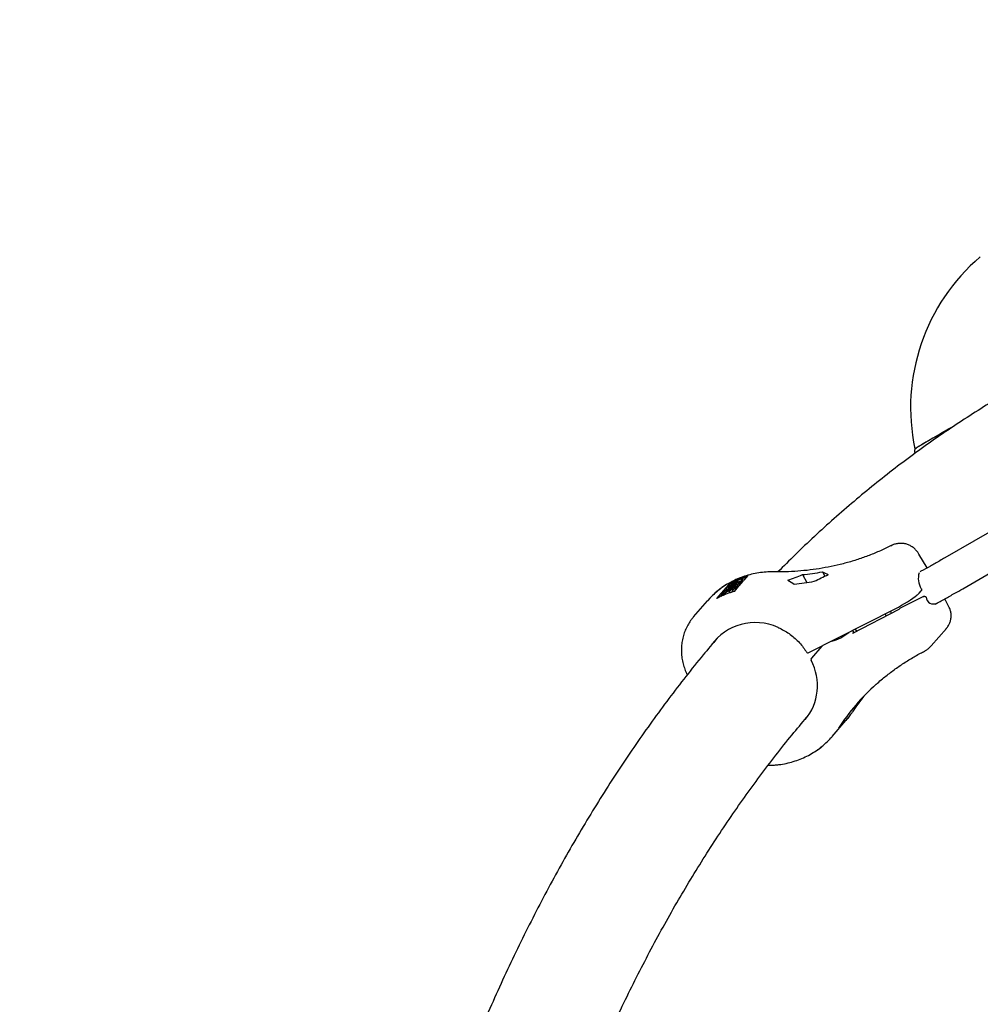
# Model space of a CAD drawing. Units: millimetres. Extents: x 0.025 to 0.427, y 0.004 to 0.287.
# Drawn here: x 0.162 to 0.172, y 0.17 to 0.179 of the extents above; entities that cross this region are included whole.
import ezdxf

# ---------------------------------------------------------------- set-up
doc = ezdxf.new("R2010")
doc.units = ezdxf.units.MM
doc.linetypes.add('HIDDEN', pattern=[0.001905, 0.00127, -0.000635])
doc.layers.add('FORMAT', color=7, linetype='Continuous')
doc.styles.add('SLDTEXTSTYLE1', font='TXT', dxfattribs={"width": 0.75})
doc.dimstyles.new('SLDDIMSTYLE0', dxfattribs={"dimtxt": 0.0035, "dimasz": 0.003302, "dimexe": 0, "dimexo": 0.0625, "dimgap": 0.000875, "dimtad": 1, "dimlfac": 50, "dimrnd": 1e-09, "dimzin": 12, "dimdsep": 46, "dimtxsty": 'SLDTEXTSTYLE1', "dimsah": 1, "dimcen": 0.09, "dimadec": 0, "dimazin": 3, "dimtfac": 1, "dimtofl": 0, "dimtmove": 0, "dimatfit": 3, "dimfxl": 0, "dimfrac": 2, "dimtolj": 1, "dimtzin": 12, "dimarcsym": 0})

# ---------------------------------------------------------------- blocks, each defined once
blk = doc.blocks.new('_D')
at = {"layer": 'FORMAT', "color": 7}
for p, q in [((0.1972484664288925, 0.2703447911664068), (0.0872396235977826, 0.2703447911664068)), ((0.0882396235977826, 0.2703447911664068), (0.08823962359778262, 0.0111831958608444)), ((0.1469662664288925, 0.0111831958608444), (0.08723962359778262, 0.0111831958608444))]:
    blk.add_line(p, q, dxfattribs=at)
for points in [[(0.0882396235977826, 0.2703447911664068), (0.08773162359778261, 0.2670427911664067), (0.0887476235977826, 0.2670427911664067)], [(0.08823962359778262, 0.0111831958608444), (0.08874762359778261, 0.0144851958608444), (0.08773162359778262, 0.0144851958608444)]]:
    blk.add_solid(points, dxfattribs=at)
at = {"layer": 'FORMAT', "color": 7, "char_height": 0.0035, "attachment_point": 1, "rotation": 90.00000000000041, "style": 'SLDTEXTSTYLE1'}
for s, insert in [('m', (0.08372788668320369, 0.1396983038705761)), ('12,96', (0.08372788668320377, 0.1280608033833082))]:
    blk.add_mtext(s, dxfattribs=dict(at, insert=insert))
blk = doc.blocks.new('_D_1')
at = {"layer": 'FORMAT', "color": 7}
for p, q in [((0.1972484664288931, 0.2403447911664062), (0.09923962359778254, 0.2403447911664062)), ((0.1002396235977825, 0.03915874425050352), (0.1002396235977825, 0.2403447911664062)), ((0.1441209028663175, 0.03915874425050352), (0.09923962359778254, 0.03915874425050352))]:
    blk.add_line(p, q, dxfattribs=at)
for points in [[(0.1002396235977825, 0.2403447911664062), (0.09973162359778255, 0.2370427911664062), (0.1007476235977825, 0.2370427911664062)], [(0.1002396235977825, 0.03915874425050352), (0.1007476235977825, 0.04246074425050352), (0.09973162359778255, 0.04246074425050352)]]:
    blk.add_solid(points, dxfattribs=at)
at = {"layer": 'FORMAT', "color": 7, "char_height": 0.0035, "attachment_point": 1, "rotation": 90, "style": 'SLDTEXTSTYLE1'}
for s, insert in [('m', (0.09572788668320367, 0.1396983038705761)), ('10,06', (0.09572788668320367, 0.1280608033833082))]:
    blk.add_mtext(s, dxfattribs=dict(at, insert=insert))
blk = doc.blocks.new('_D_2')
at = {"layer": 'FORMAT', "color": 7}
for p, q in [((0.1116484664288925, 0.1332745209771836), (0.1116484664288906, 0.269344791166404)), ((0.3512484664288925, 0.1372745209771842), (0.3512484664288907, 0.2693447911664073)), ((0.1116484664288907, 0.268344791166404), (0.3512484664288907, 0.2683447911664073))]:
    blk.add_line(p, q, dxfattribs=at)
for points in [[(0.1116484664288907, 0.268344791166404), (0.1149504664288907, 0.267836791166404), (0.1149504664288906, 0.268852791166404)], [(0.3512484664288907, 0.2683447911664073), (0.3479464664288907, 0.2688527911664073), (0.3479464664288907, 0.2678367911664072)]]:
    blk.add_solid(points, dxfattribs=at)
at = {"layer": 'FORMAT', "color": 7, "char_height": 0.0035, "attachment_point": 1, "style": 'SLDTEXTSTYLE1'}
for s, insert in [('11,98', (0.2501379219063373, 0.2728565280809849)), ('m', (0.2617754223936053, 0.2728565280809851))]:
    blk.add_mtext(s, dxfattribs=dict(at, insert=insert))
blk = doc.blocks.new('_D_3')
at = {"layer": 'FORMAT', "color": 7}
for p, q in [((0.1440228091940384, 0.04127414752734609), (0.1440228091940384, 0.2598014965232986)), ((0.3219941321749961, 0.1406577610166004), (0.3219941321749961, 0.2598014965232986)), ((0.3219941321749961, 0.2588014965232986), (0.1440228091940384, 0.2588014965232986))]:
    blk.add_line(p, q, dxfattribs=at)
for points in [[(0.1440228091940384, 0.2588014965232986), (0.1473248091940384, 0.2582934965232986), (0.1473248091940384, 0.2593094965232986)], [(0.3219941321749961, 0.2588014965232986), (0.3186921321749961, 0.2593094965232986), (0.3186921321749961, 0.2582934965232986)]]:
    blk.add_solid(points, dxfattribs=at)
at = {"layer": 'FORMAT', "color": 7, "char_height": 0.0035, "attachment_point": 1, "style": 'SLDTEXTSTYLE1'}
for s, insert in [('8,90', (0.2514309776195143, 0.2633132334378775)), ('m', (0.2604823666804288, 0.2633132334378774))]:
    blk.add_mtext(s, dxfattribs=dict(at, insert=insert))

msp = doc.modelspace()

# ---------------------------------------------------------------- linework, layer by layer
at = {"color": 7, "linetype": 'Continuous', "lineweight": 25}
for p, q in [((0.1713079389802869, 0.1750916907416847), (0.1713111223363832, 0.1750791042758739)), ((0.1731683309752403, 0.1749210061265568), (0.1716149026356463, 0.1740246892282535)), ((0.1717948190199556, 0.1737128718222976), (0.1733482473595495, 0.1746091887206009)), ((0.1710688387254203, 0.1741443415389513), (0.1710739656221751, 0.174148392001269)), ((0.1710742952296349, 0.1741485580980909), (0.1710691047115042, 0.1741444755711791)), ((0.1710691047115042, 0.1741444755711791), (0.1710688387254203, 0.1741443415389513)), ((0.1714377585843175, 0.1739246685155775), (0.1713534101576091, 0.1740633051534805)), ((0.1701758615514293, 0.1738549470227284), (0.1702207337784068, 0.1737759145521728)), ((0.170378267512898, 0.1738835111036912), (0.1704029605661897, 0.1738400197697715)), ((0.1694030091640043, 0.173699899322634), (0.1694945161441762, 0.1737537364736241)), ((0.1694497749614919, 0.173776448256129), (0.169408932143976, 0.1737293629767122)), ((0.1694945161441762, 0.1737537364736241), (0.1694256209082133, 0.173725967071113)), ((0.1694259779068467, 0.1737263786338167), (0.1695273476590532, 0.1737802862749325)), ((0.1695117989954983, 0.1737623611362528), (0.1694313862617925, 0.1737150586871669)), ((0.1694497749614919, 0.173776448256129), (0.169451400004439, 0.1737781009508218)), ((0.169451400004439, 0.1737781009508218), (0.1694590917548208, 0.173764553639344)), ((0.1695248761300529, 0.1737774369946762), (0.1694519302458728, 0.1737386417463983)), ((0.1694519302458728, 0.1737386417463983), (0.1695123537164516, 0.1737630006413771)), ((0.1694587825816226, 0.1737570610980819), (0.1694540797640701, 0.1737516394966357)), ((0.1695540621414026, 0.1738110838286372), (0.1694563337752566, 0.1737613741270991)), ((0.1694563337752566, 0.1737613741270991), (0.1694616832624704, 0.1737675412359208)), ((0.1694602735344101, 0.173754435115593), (0.1694563337752566, 0.1737613741270991)), ((0.1694688177418522, 0.1737693091748147), (0.1695001409361298, 0.1737852417714614)), ((0.1694721570521459, 0.1737731588690278), (0.1694688177418522, 0.1737693091748147)), ((0.1694949200500995, 0.1737825861588019), (0.1694923264222414, 0.1737871542587412)), ((0.1695001409361298, 0.1737852417714614), (0.1695017941144166, 0.1737871476233664)), ((0.1695101643582989, 0.1737903402023882), (0.1695464992636606, 0.1738088220144987)), ((0.1695117955674389, 0.1737922207273577), (0.1695101643582989, 0.1737903402023882)), ((0.1695123537164516, 0.1737630006413771), (0.1695117989954983, 0.1737623611362528)), ((0.1695215933481579, 0.1737451105574355), (0.1695117989954983, 0.1737623611362528)), ((0.1695221480691113, 0.1737457500625595), (0.1695123537164516, 0.1737630006413771)), ((0.1695199991294688, 0.1737953426756602), (0.1695180804059751, 0.1737987220813245)), ((0.1695346704827127, 0.1737601864158585), (0.1695187568367581, 0.1737517229658264)), ((0.1695273476590532, 0.1737802862749325), (0.1695248761300529, 0.1737774369946762)), ((0.1695346704827127, 0.1737601864158585), (0.1695248761300529, 0.1737774369946762)), ((0.1695371420117129, 0.1737630356961151), (0.1695273476590532, 0.1737802862749325)), ((0.1695371420117129, 0.1737630356961151), (0.1695346704827127, 0.1737601864158585)), ((0.1695744061804233, 0.1737857899229669), (0.1695354680642138, 0.1737659839831814)), ((0.1695363535669756, 0.1737419213055281), (0.1695787456852951, 0.1737907926826159)), ((0.1695432224423558, 0.1738071552537057), (0.169540030284992, 0.173812777530554)), ((0.1695464992636606, 0.1738088220144987), (0.1695500033425543, 0.173812861660729)), ((0.1695614767284033, 0.1738196316694064), (0.1695540621414026, 0.1738110838286372)), ((0.1695638564940623, 0.1737938332498197), (0.1695540621414026, 0.1738110838286372)), ((0.1695638564940623, 0.1737938332498197), (0.1695585608458091, 0.1737911396092269)), ((0.1695740664245889, 0.1738033647023865), (0.1695618234837641, 0.1738249279259085)), ((0.1695712710810632, 0.1738023810905888), (0.1695638564940623, 0.1737938332498197)), ((0.1696238636517962, 0.1738428065295692), (0.1695678493240417, 0.1738143147454094)), ((0.1695858110383484, 0.1737989379121305), (0.1696269746703666, 0.1738463930396968)), ((0.1696282517147413, 0.1738477237649476), (0.1696269746703666, 0.1738463930396968)), ((0.1693524093195497, 0.1736642011405953), (0.1693115665020339, 0.1736171158611786)), ((0.1693524093195497, 0.1736642011405953), (0.169362625618441, 0.173646207397122)), ((0.1694018667909227, 0.1737212177471977), (0.1693594746726031, 0.1736723463701099)), ((0.1693613622542375, 0.1736561241889208), (0.1693691622339228, 0.1736423862555411)), ((0.1693741334886055, 0.1736593866841747), (0.1693733164884604, 0.1736608256486358)), ((0.1693853166417552, 0.1736498222116674), (0.1693796193688575, 0.1736598566936366)), ((0.1693874149838702, 0.1736728794130992), (0.169391200745672, 0.17367337212785)), ((0.1693934922924494, 0.173669336076702), (0.169391200745672, 0.17367337212785)), ((0.1694028871221344, 0.1736571143441263), (0.1693960302341195, 0.1736691912308028)), ((0.1694018667909227, 0.1737212177471977), (0.1694112259860484, 0.1737047336018138)), ((0.16949676660689, 0.1737450311805601), (0.1694026576576576, 0.1736994940916642)), ((0.1694026576576576, 0.1736994940916642), (0.1694030091640043, 0.173699899322634)), ((0.1694052586946775, 0.1736949129421306), (0.1694026576576576, 0.1736994940916642)), ((0.1694051064640236, 0.1736951810626469), (0.1694046222926969, 0.1736946228900332)), ((0.1694256209082133, 0.173725967071113), (0.1694259779068467, 0.1737263786338167)), ((0.1694310534400141, 0.173716398871839), (0.1694256209082133, 0.173725967071113)), ((0.1694313862617925, 0.1737150586871669), (0.1694992436281769, 0.1737478867925504)), ((0.1694364362104231, 0.1736876244945171), (0.1694338009753016, 0.1736877771443796)), ((0.1694435953279613, 0.1736705265655619), (0.1694338009753016, 0.1736877771443796)), ((0.1694371200427031, 0.1736898641985982), (0.1694343420523386, 0.1736947570121821)), ((0.1694462305630829, 0.1736703739156997), (0.1694364362104231, 0.1736876244945171)), ((0.16944742919129, 0.1736963466677516), (0.1694449178998995, 0.1737007697502738)), ((0.169478271721359, 0.1736910642745415), (0.1694660287805342, 0.1737126274980636)), ((0.1694759263573419, 0.1736908495271031), (0.1694661320046821, 0.1737081001059206)), ((0.1695249487090504, 0.1737287733163646), (0.1694721187946738, 0.1737019012895468)), ((0.169488124581904, 0.1736863209484473), (0.1694869446536758, 0.1736848191746551)), ((0.169488124581904, 0.1736863209484473), (0.1695292882139223, 0.1737337760760136)), ((0.1694992436281769, 0.1737478867925504), (0.16949676660689, 0.1737450311805601)), ((0.1695038736970468, 0.1737325136183309), (0.16949676660689, 0.1737450311805601)), ((0.1695073604942434, 0.1737335907341282), (0.1694992436281769, 0.1737478867925504)), ((0.1695215933481579, 0.1737451105574355), (0.1695060209005044, 0.1737359501312402)), ((0.1695221480691113, 0.1737457500625595), (0.1695215933481579, 0.1737451105574355)), ((0.1713552451711924, 0.1736688039630964), (0.1713741157764657, 0.1736905587727814)), ((0.1690766509381152, 0.1734294336190262), (0.1692169832246251, 0.17359121444913)), ((0.1693100929433735, 0.1736151963605294), (0.1693115665020339, 0.1736171158611786)), ((0.169362625618441, 0.173646207397122), (0.1693527633460753, 0.1736348377640197)), ((0.1693660141179616, 0.1736479309632316), (0.169362625618441, 0.173646207397122)), ((0.1713981203183549, 0.1736345869530871), (0.171163068557259, 0.1735150274705046)), ((0.1716553738813069, 0.173531511593168), (0.1716136095273433, 0.1736104158785098)), ((0.1702419767701669, 0.1730673847683612), (0.1711125104517335, 0.1735101832228525)), ((0.1711511628034781, 0.1735013020280022), (0.1706810592812862, 0.1732621830628374)), ((0.1710251627956601, 0.1734372119072992), (0.1710119280270386, 0.1734590217995245)), ((0.1711125104517336, 0.1735101832228526), (0.1711132373618383, 0.1735107590706402)), ((0.171163068557259, 0.1735150274705046), (0.1711511628034781, 0.1735013020280022)), ((0.1706925384494371, 0.1732754167198847), (0.1706810592812862, 0.1732621830628374)), ((0.1707097186199153, 0.1733053024647757), (0.1707229533885368, 0.1732834925725504)), ((0.1714778215134894, 0.1731366463591177), (0.1716303257122405, 0.1733124594701406)), ((0.1704803114657755, 0.1731886141212304), (0.1704827906901077, 0.1731842475177156)), ((0.1703722294674577, 0.1731336380268795), (0.1702667729602021, 0.1730120634291304)), ((0.1706818400975259, 0.1724676644263727), (0.1706831186936553, 0.1724693200191046)), ((0.1704756230214158, 0.172218908610691), (0.1706159256692732, 0.1723806552721375)), ((0.1703676216328538, 0.1721117160593016), (0.1703750362198546, 0.1721202639000708)), ((0.1702158985084574, 0.1720201402819333), (0.1702157835373113, 0.1720200233544371))]:
    msp.add_line(p, q, dxfattribs=at)
at = {"color": 7, "linetype": 'Continuous', "lineweight": 25, "flags": 128}
for points in [[(0.1717129554909565, 0.1753596039474236), (0.1716530447348576, 0.175324972606793), (0.1715942765596086, 0.1752909963680835), (0.1715405832603722, 0.1752599481539603), (0.1714921645797481, 0.1752319434658195), (0.1714492006384084, 0.1752070864829401), (0.1714118512650368, 0.1751854696749311), (0.1713802554017553, 0.175167173457738), (0.1713545305872506, 0.1751522658944906), (0.1713347725195221, 0.1751408024423033), (0.1713210546998797, 0.1751328257459711), (0.1713134281595133, 0.1751283654793282), (0.1713119212696541, 0.1751274382348596), (0.1713165396360312, 0.1751300474619756), (0.1713272660780184, 0.1751361834541798), (0.1713290103646172, 0.1751371835271533)], [(0.1710634062836009, 0.1734852063032702), (0.1710692829472654, 0.1734756389164764), (0.1710771126611156, 0.1734636362957196)], [(0.1706825900595692, 0.1732915034758931), (0.1706866643799184, 0.1732847528069397), (0.1706961695578179, 0.1732698689309856)], [(0.1706977574072613, 0.1732706765933362), (0.1706863144022915, 0.1732886257381248), (0.1706841164519518, 0.173292279878004)]]:
    msp.add_lwpolyline(points, dxfattribs=at)
at = {"color": 7, "linetype": 'Continuous', "lineweight": 25}
for centre, radius, start, end in [((0.1732684330372551, 0.1755412079862644), 0.001999999999999984, 130.3697311961681, 191.9427800152784), ((0.2423868911443273, 0.05282903079750381), 0.1414515562710788, 119.9765896051561, 120.1565048721857), ((0.1699271483349662, 0.1763487460628767), 0.002506170767662881, 275.6954270472266, 280.3699559579949), ((0.171543252120453, 0.1738178742693293), 0.0001965326699049448, 163.5957042084867, 212.1234359535257), ((0.1697932054287184, 0.1729849630519784), 0.0008337966812504132, 110.7005320863649, 117.9918134918105), ((0.1698030336465212, 0.172987072232585), 0.0008404234308521672, 104.9791812515069, 117.9649974608133), ((0.1697994042444318, 0.1729681965771906), 0.0008516774931751242, 105.0158943347548, 108.4584849803718), ((0.1698447192160052, 0.1762537183852475), 0.002506170767704639, 275.6954270472717, 280.3699559579628), ((0.1697436927948349, 0.1729280591666289), 0.0008336712564713092, 110.8676544434499, 117.9921018634291), ((0.1697535761751424, 0.1729300556259959), 0.0008404234308377092, 104.9791812513515, 117.9649974608822), ((0.1697496736983226, 0.1729121185659641), 0.0008507001972228816, 105.0145087516568, 109.5627696212927), ((0.1714988855859799, 0.1736322449978339), 7.328579555008657e-05, 184.0131163096009, 298.7866849604304), ((0.1703770293920737, 0.1735826080177737), 0.0004095422225269037, 283.3253675632481, 310.5951182140648), ((0.1702329093276119, 0.1730852111949664), 1.999999999998793e-05, 212.1973675551433, 296.9602428887115), ((0.1702818810909105, 0.1729989583008787), 2.000000000002208e-05, 139.0609046249629, 206.9014485394204)]:
    msp.add_arc(centre, radius, start, end, dxfattribs=at)
for centre, major_axis, ratio, start_param, end_param in [((0.1701263378703774, 0.1768217960283651), (0.003122118339580982, 0.002617878174857813), 0.6366602796826365, 4.194823748755581, 4.236034013398651), ((0.1699614796324675, 0.176631740673024), (0.003122118339580954, 0.002617878174857841), 0.6366602796826414, 4.316656111866137, 4.356242870513756), ((0.1694495219841587, 0.1760415348452613), (-0.001557436209638913, 0.002221162561326734), 0.3327068312303312, 2.582793185675489, 2.622379944323064), ((0.1699322997286787, 0.1730042042963663), (0.0007902404107240635, -0.0004844491371281956), 0.9199078319701618, 2.645075686200053, 2.992571418495332), ((0.1692846637462488, 0.17585147948992), (-0.001557436209638913, 0.002221162561326706), 0.3327068312303423, 2.460960822565026, 2.502171087208099), ((0.1711652478665685, 0.1735707189190732), (0.000191364064537819, 0.0001087305756553581), 0.1277338094330286, 4.365429372900817, 5.696883424892629), ((0.1697333775052662, 0.172774878577887), (-0.0003416543224937508, 0.0005022372296800692), 0.9371470965594014, 5.309358158389192, 6.620184663582265), ((0.1697333775052661, 0.1727748785778865), (0.0005260862493417506, -0.000302373419920926), 0.9162298299625011, 6.106123544949922, 7.234617256970385), ((0.172771350028492, 0.1708775185549428), (0.002300596971456847, -0.001313379692362115), 0.9158191021281209, 2.846099068517907, 3.086955644723787), ((0.1728120526343145, 0.1709244421925542), (-0.001480532941526558, 0.00220029016806314), 0.9370669531327365, 0.2938273116884049, 0.37309736146086), ((0.1732125383934674, 0.171386138642971), (0.003122118339580981, 0.002617878174857841), 0.6366602796826432, 1.843605461769738, 1.855876011971781), ((0.172370864269339, 0.1704158221045261), (-0.001557436209638885, 0.002221162561326734), 0.3327068312303332, 0.09870575142909739, 0.1220130857812157), ((0.1699322997286785, 0.1730042042963662), (-0.0005573757389327195, 0.000741311889699975), 0.9376068321614663, 3.340320434780308, 3.465354755724492), ((0.1697617468714825, 0.1728075839497591), (0.0007902404107240635, -0.0004844491371281678), 0.9199078319701762, 6.118295899308611, 6.131587214569024)]:
    msp.add_ellipse(centre, major_axis=major_axis, ratio=ratio, start_param=start_param, end_param=end_param, dxfattribs=at)
for points, knots in [([(0.172325142539144, 0.1757399678929698), (0.1722841038506823, 0.1757161238069257), (0.1721672688465442, 0.1756482409384411), (0.1719771018349617, 0.1755320630761316), (0.1717556523972624, 0.1753897546004971), (0.1715374527138128, 0.1752419289771753), (0.1713224565169879, 0.1750886875103963), (0.171110688459513, 0.1749300080619431), (0.1709021525525642, 0.174765904600688), (0.1706968684412209, 0.1745963674067246), (0.1704948187361391, 0.1744214438892638), (0.1702961239762058, 0.1742409759269875), (0.1701070270953433, 0.1740618539835497), (0.1699859138816925, 0.1739402622963733), (0.1699285709259554, 0.1738826927998206)], [0, 0, 0, 0, 0.04725261727011444, 0.1345257351348877, 0.2218022422732756, 0.3090912861435463, 0.3964022545345897, 0.4837442894602283, 0.5711261898239793, 0.6585563203875489, 0.7460425286296896, 0.8335920708791442, 0.9212115488786284, 0.9999999999999999, 0.9999999999999999, 0.9999999999999999, 0.9999999999999999]), ([(0.1713234148723667, 0.175133860590717), (0.1713233929413377, 0.1751338457088816), (0.1713231777870522, 0.1751336997106862), (0.1713219079450025, 0.1751327554359772), (0.1713185056063178, 0.1751299080728936), (0.1713125655758239, 0.1751232478987712), (0.1713074056952141, 0.1751117069238763), (0.1713056132479673, 0.1751000527261192), (0.1713078826261573, 0.1750936426701225), (0.1713083803162772, 0.1750922369011098)], [0, 0, 0, 0, 0.006639375481948927, 0.065135570822782, 0.1362649141039467, 0.3244047035284686, 0.5881147499061761, 0.9096707545696893, 1, 1, 1, 1]), ([(0.171073969014134, 0.1741483937118244), (0.1710554478428315, 0.1741392381170694), (0.1710007749796092, 0.174112211609319), (0.17090759895442, 0.1740712907189845), (0.1707936783928255, 0.174027605411979), (0.1706771746028924, 0.1739895364104058), (0.1705584266885914, 0.1739570879191036), (0.1704377006408188, 0.1739303576887501), (0.1703152857143925, 0.1739094082684727), (0.1701914711114411, 0.1738942676029059), (0.1700665463198613, 0.1738850572105194), (0.1699655510929234, 0.1738821822586761), (0.1699062828120177, 0.1738827660002947), (0.1698890527666232, 0.1738829357014305)], [0, 0, 0, 0, 0.05167421276615281, 0.15253771592201, 0.2533857472034634, 0.354203622544561, 0.4549953507162332, 0.5557652194215368, 0.6565176778616225, 0.7572572335457738, 0.8579883581273804, 0.9587154039458953, 1, 1, 1, 1]), ([(0.1713530910683933, 0.1740628890823492), (0.1713480667899752, 0.1740709406435981), (0.1713367306758157, 0.1740891071164495), (0.1713140227969493, 0.1741134617978265), (0.1712866613423904, 0.1741356224516542), (0.1712555468227173, 0.1741532925244026), (0.1712213945529498, 0.1741656308688057), (0.1711851290471957, 0.1741717328967423), (0.1711490485583166, 0.1741713785116697), (0.1711142105149499, 0.1741649081918652), (0.1710895462184968, 0.1741560191766778), (0.1710767134861488, 0.1741497411427052), (0.1710742941403403, 0.1741485575494714)], [0, 0, 0, 0, 0.09036837957586336, 0.2038952028618456, 0.3141743907817869, 0.4219773217001343, 0.5382968108158667, 0.6512768870066672, 0.7614395780824081, 0.8696868712289179, 0.9754321594706784, 1, 1, 1, 1]), ([(0.1716149026356462, 0.1740246892282535), (0.1715980981791707, 0.1740150243134347), (0.1715493504044757, 0.1739869875191046), (0.1714686077321514, 0.1739415732807561), (0.1714019985516625, 0.1739045618560059), (0.1713676502741364, 0.1738860692038733), (0.1713650076068974, 0.1738846464272605)], [0, 0, 0, 0, 0.2016168787543644, 0.5848671270331539, 0.9680607552331458, 0.9999999999999999, 0.9999999999999999, 0.9999999999999999, 0.9999999999999999]), ([(0.1698890527666233, 0.1738829357014305), (0.169874866299967, 0.173882965934746), (0.1698355529454437, 0.1738830497169225), (0.1697714795524228, 0.1738783504887663), (0.169697609411337, 0.1738671273979945), (0.1696253099179566, 0.173849950367315), (0.1695553129381332, 0.173826689912421), (0.169498735859397, 0.1738035201434583), (0.1694668602088407, 0.1737861224353265), (0.1694563206263777, 0.1737803699384732)], [0, 0, 0, 0, 0.09338742085779472, 0.2587940234284212, 0.4241009259933555, 0.5891958441394315, 0.7540603429736609, 0.918680834715462, 1, 1, 1, 1]), ([(0.1694507046382899, 0.173777393752316), (0.1694416788791018, 0.1737727369110392), (0.1694110929494976, 0.1737569560978686), (0.1693624715575907, 0.1737245021242867), (0.1693054249764391, 0.1736804434010031), (0.1692569097918181, 0.1736356866305371), (0.1692289597310078, 0.1736045534107852), (0.1692169474802483, 0.1735911731163683)], [0, 0, 0, 0, 0.1004867633556488, 0.3405232741215044, 0.5802118643731758, 0.8195853531330047, 1, 1, 1, 1]), ([(0.169451400004439, 0.1737781009508218), (0.169479584339817, 0.1737920737154787), (0.1695362871537382, 0.1738201849007762), (0.1695974766668178, 0.1738385081512874), (0.1696282517147413, 0.1738477237649476)], [0, 0, 0, 0, 0.4970535574698234, 1, 1, 1, 1]), ([(0.1694616832624704, 0.1737675412359208), (0.169462946692979, 0.1737689403665851), (0.1694654613698468, 0.1737717251351121), (0.169473533727809, 0.1737778223070483), (0.1694844691151781, 0.1737845439013307), (0.1694912299500333, 0.1737881153271613), (0.1694946107737005, 0.1737899012546736)], [0, 0, 0, 0, 0.281317448269113, 0.5599219544243402, 0.7799345341583831, 1, 1, 1, 1]), ([(0.1694923264222414, 0.1737871542587412), (0.1694898403240044, 0.1737858390447051), (0.1694861013192669, 0.1737838610088261), (0.1694814984803192, 0.1737809615675149), (0.169475691306625, 0.1737769505897885), (0.1694737266072399, 0.1737748427643642), (0.1694721570521459, 0.1737731588690278)], [0, 0, 0, 0, 0.2492998885534377, 0.3749383071296757, 0.5006519717080425, 1, 1, 1, 1]), ([(0.1695017941144166, 0.1737871476233664), (0.1695035103115575, 0.1737891309192145), (0.1695056581998469, 0.1737916130920518), (0.1695028045308442, 0.1737915263912267), (0.1695002498917035, 0.1737907623354498), (0.1694966948663658, 0.1737893097857622), (0.1694937823938606, 0.173787872680696), (0.1694923264222414, 0.1737871542587412)], [0, 0, 0, 0, 0.4986431500040511, 0.624071534069831, 0.7494449793367968, 0.8747452556170148, 1, 1, 1, 1]), ([(0.1694946107737005, 0.1737899012546736), (0.1694968707298124, 0.1737910206956549), (0.1695013883955874, 0.1737932584648673), (0.1695083418850072, 0.1737962171139681), (0.1695107587034597, 0.1737965935513572), (0.1695122324944953, 0.1737968231052357)], [0, 0, 0, 0, 0.2808766307066077, 0.5614740635298845, 1, 1, 1, 1]), ([(0.1695180804059751, 0.1737987220813245), (0.1695167060819871, 0.1737974086260428), (0.1695142507673993, 0.1737950620571539), (0.1695125460818705, 0.1737930892753584), (0.1695117955674389, 0.1737922207273577)], [0, 0, 0, 0, 0.559734379820798, 1, 1, 1, 1]), ([(0.1695122324944953, 0.1737968231052357), (0.1695142398845107, 0.1737983738523866), (0.1695182464819328, 0.173801469025467), (0.1695265193352936, 0.1738067920802883), (0.1695349332684601, 0.1738116751286052), (0.169539971132121, 0.1738143008751211), (0.1695424908294189, 0.1738156141473426)], [0, 0, 0, 0, 0.2803796474500191, 0.5596163994589809, 0.7797412865803017, 1, 1, 1, 1]), ([(0.169540030284992, 0.173812777530554), (0.1695375524395615, 0.1738114638165943), (0.1695325927109622, 0.1738088342479306), (0.1695240288603932, 0.1738034578955103), (0.1695203353179359, 0.1738005173113626), (0.1695180804059751, 0.1737987220813245)], [0, 0, 0, 0, 0.279987703164787, 0.5604316563719929, 1, 1, 1, 1]), ([(0.1695500033425543, 0.173812861660729), (0.1695517803251433, 0.1738149187140617), (0.1695544447923173, 0.1738180031286836), (0.1695493506032358, 0.1738169421992978), (0.1695445493855794, 0.1738150026426277), (0.169541536497379, 0.173813519158518), (0.169540030284992, 0.173812777530554)], [0, 0, 0, 0, 0.4993697513049474, 0.7487717203002698, 0.8744051814518249, 1, 1, 1, 1]), ([(0.1695424908294189, 0.1738156141473426), (0.1695467890561648, 0.1738177026738724), (0.1695553903415274, 0.1738218820747584), (0.1695594800291679, 0.1738227519163584), (0.1695615260217026, 0.1738231870814802)], [0, 0, 0, 0, 0.4997191192635285, 0.9999999999999999, 0.9999999999999999, 0.9999999999999999, 0.9999999999999999]), ([(0.169562677523185, 0.1738225564501926), (0.1695628589994739, 0.1738224932792344), (0.169563692154166, 0.1738222032623926), (0.1695624490566253, 0.1738207603158625), (0.1695614767284033, 0.1738196316694064)], [0, 0, 0, 0, 0.2178182401913564, 1, 1, 1, 1]), ([(0.1695724718758448, 0.1738053058713751), (0.1695726533521337, 0.173805242700417), (0.1695734865068258, 0.1738049526835751), (0.1695722434092851, 0.173803509737045), (0.1695712710810632, 0.1738023810905888)], [0, 0, 0, 0, 0.2178182401929002, 0.9999999999999999, 0.9999999999999999, 0.9999999999999999, 0.9999999999999999]), ([(0.1694869446536758, 0.1736848191746551), (0.1694565274641095, 0.1736757217503335), (0.1693953322036903, 0.173657418966334), (0.1693386175162817, 0.1736293257862561), (0.1693100929433735, 0.1736151963605294)], [0, 0, 0, 0, 0.4970513951232678, 1, 1, 1, 1]), ([(0.1693796193688575, 0.1736598566936366), (0.1693762720254446, 0.1736582312794654), (0.1693695800308675, 0.173654981758434), (0.1693639037260763, 0.1736532982375301), (0.1693619831451996, 0.1736537644984504), (0.1693630395061899, 0.1736552840415644), (0.1693635676806249, 0.1736560438044039)], [0, 0, 0, 0, 0.2794968838883647, 0.558768970062422, 0.7793870163219965, 1, 1, 1, 1]), ([(0.1693635676806249, 0.173656043804404), (0.1693647066788447, 0.1736571669204916), (0.1693669845758121, 0.1736594130545816), (0.1693753744884613, 0.1736653831865307), (0.1693828456174408, 0.173670034596099), (0.1693874149838702, 0.1736728794130992)], [0, 0, 0, 0, 0.2797624057260684, 0.5595003789208092, 0.9999999999999999, 0.9999999999999999, 0.9999999999999999, 0.9999999999999999]), ([(0.1693733164884604, 0.1736608256486358), (0.1693729125560218, 0.1736602615895903), (0.1693721055805703, 0.1736591347135107), (0.1693738130974345, 0.1736591408248583), (0.1693771213076836, 0.1736602576906031), (0.169380152757333, 0.1736617419243726), (0.1693816687963596, 0.1736624841950943)], [0, 0, 0, 0, 0.2802742650340788, 0.5599313893774379, 0.7799200827076354, 0.9999999999999999, 0.9999999999999999, 0.9999999999999999, 0.9999999999999999]), ([(0.169391200745672, 0.17367337212785), (0.1693868815559302, 0.1736706760128304), (0.1693808649446463, 0.1736669203371089), (0.1693751928373636, 0.1736627274188405), (0.1693739420706124, 0.1736614597063503), (0.1693733164884604, 0.1736608256486358)], [0, 0, 0, 0, 0.5598349867129976, 0.7798475407539952, 1, 1, 1, 1]), ([(0.1693960302341195, 0.1736691912308028), (0.1693930120531216, 0.1736673447852811), (0.1693876209082945, 0.1736640466215096), (0.1693820648992464, 0.1736611372717081), (0.1693796193688575, 0.1736598566936366)], [0, 0, 0, 0, 0.5598404596375655, 0.9999999999999999, 0.9999999999999999, 0.9999999999999999, 0.9999999999999999]), ([(0.1693816687963596, 0.1736624841950943), (0.1693830643967279, 0.1736632157839575), (0.1693858562559706, 0.1736646793068801), (0.1693909479723749, 0.1736676473954926), (0.1693941473291664, 0.1736697220441019), (0.1693961029213663, 0.1736709901635715)], [0, 0, 0, 0, 0.2798352882028883, 0.5598026150969716, 1, 1, 1, 1]), ([(0.1694138157051849, 0.1736811319848375), (0.1694106726066716, 0.1736789569136327), (0.1694050640866891, 0.1736750757338782), (0.169398788769614, 0.1736709880954822), (0.1693960302341195, 0.1736691912308028)], [0, 0, 0, 0, 0.5604149620670219, 1, 1, 1, 1]), ([(0.1693961029213663, 0.1736709901635715), (0.1693986505936711, 0.173672721733802), (0.1694032007740712, 0.1736758143438323), (0.1694075874584856, 0.1736788512812494), (0.1694095180129425, 0.1736801878198539)], [0, 0, 0, 0, 0.5599057797409768, 1, 1, 1, 1]), ([(0.1694095180129425, 0.1736801878198539), (0.1694157734613139, 0.1736844766942962), (0.1694244877811605, 0.1736904514256749), (0.1694382888347123, 0.1736987844558984), (0.1694444420418418, 0.1737020466510328), (0.1694475154833014, 0.1737036760721727)], [0, 0, 0, 0, 0.5601153992620199, 0.7802837543304056, 1, 1, 1, 1]), ([(0.1694343420523386, 0.1736947570121821), (0.1694302757258768, 0.1736921443790879), (0.1694230079417567, 0.173687474795007), (0.1694166266591005, 0.1736830715940874), (0.1694138157051849, 0.1736811319848375)], [0, 0, 0, 0, 0.5595001715202995, 1, 1, 1, 1]), ([(0.1694338009753016, 0.1736877771443796), (0.1694390791615061, 0.1736909867946576), (0.1694464377904988, 0.17369546155638), (0.1694537149813782, 0.1737006594840679), (0.1694553110085754, 0.1737022212314967), (0.1694561085825133, 0.1737030016749935)], [0, 0, 0, 0, 0.559320642495181, 0.7797817160354948, 1, 1, 1, 1]), ([(0.1694449178998995, 0.1737007697502738), (0.169442903371211, 0.1736997016089513), (0.169439299500111, 0.1736977907681353), (0.1694358592404881, 0.1736956854694835), (0.1694343420523386, 0.1736947570121821)], [0, 0, 0, 0, 0.5589902170850538, 1, 1, 1, 1]), ([(0.1694661320046821, 0.1737081001059206), (0.1694647555194014, 0.1737067464917442), (0.1694620028348821, 0.1737040395446806), (0.1694515108483934, 0.1736966898863995), (0.1694421560488192, 0.1736910642173594), (0.1694364362104231, 0.1736876244945171)], [0, 0, 0, 0, 0.2798746889494843, 0.5596912182351673, 1, 1, 1, 1]), ([(0.1694561085825133, 0.1737030016749935), (0.1694565820897161, 0.1737037172625974), (0.1694575284256444, 0.1737051474124566), (0.169455381115371, 0.1737052152373575), (0.169450891960732, 0.1737036681261211), (0.1694469090984606, 0.1737017358003323), (0.1694449178998995, 0.1737007697502738)], [0, 0, 0, 0, 0.2802553081037527, 0.5601090450050759, 0.7800802094333085, 1, 1, 1, 1]), ([(0.1694759263573419, 0.1736908495271031), (0.1694745498720612, 0.1736894959129267), (0.1694717971875417, 0.1736867889658634), (0.1694613052010532, 0.1736794393075818), (0.169451950401479, 0.1736738136385418), (0.1694462305630829, 0.1736703739156997)], [0, 0, 0, 0, 0.2798746889497487, 0.5596912182362694, 0.9999999999999999, 0.9999999999999999, 0.9999999999999999, 0.9999999999999999]), ([(0.1694475154833014, 0.1737036760721727), (0.1694514163232257, 0.1737055670600262), (0.1694592278922373, 0.1737093538296461), (0.1694631927406244, 0.1737103004913471), (0.169465177674495, 0.1737107744214173)], [0, 0, 0, 0, 0.4993670181418267, 1, 1, 1, 1]), ([(0.1694671299330887, 0.173710398133012), (0.1694671896086825, 0.1737103890752807), (0.1694679976302053, 0.1737102664314763), (0.1694670290507259, 0.1737091417371296), (0.1694661320046821, 0.1737081001059206)], [0, 0, 0, 0, 0.07385396568942333, 1, 1, 1, 1]), ([(0.1694769242857485, 0.1736931475541946), (0.1694769839613423, 0.1736931384964632), (0.1694777919828652, 0.1736930158526588), (0.1694768234033857, 0.1736918911583121), (0.1694759263573419, 0.1736908495271031)], [0, 0, 0, 0, 0.07385396569146283, 1, 1, 1, 1]), ([(0.1713351535607248, 0.1736497179129015), (0.171339075908925, 0.1736530478655901), (0.1713471423086656, 0.1736598959902675), (0.1713524951761953, 0.1736657807252426), (0.1713552451711925, 0.1736688039630963)], [0, 0, 0, 0, 0.4862576026955764, 1, 1, 1, 1]), ([(0.1713768077198509, 0.1737133689974615), (0.1713775888763436, 0.1737111403015354), (0.1713791520362465, 0.1737066804933662), (0.171378761653275, 0.1736996010923048), (0.1713769638819246, 0.1736939889259774), (0.1713746818384453, 0.1736915678539946), (0.1713739020606188, 0.173690740569911)], [0, 0, 0, 0, 0.2871925205280417, 0.574696410679267, 0.8546730982628319, 1, 1, 1, 1]), ([(0.1715172621441617, 0.1735576312491056), (0.1715499699774682, 0.1735754672380352), (0.1716155244234981, 0.1736112148940389), (0.1717082292947804, 0.1736631814625363), (0.1717679947247562, 0.1736974784384278), (0.1717948190199556, 0.1737128718222976)], [0, 0, 0, 0, 0.3543575920635068, 0.7102187242577418, 1, 1, 1, 1]), ([(0.1713981203183549, 0.1736345869530871), (0.1714000985500156, 0.1736353587128139), (0.1714040548101582, 0.1736369021530023), (0.1714108124344175, 0.1736366973123961), (0.1714172441117523, 0.1736346399904769), (0.1714224358994249, 0.1736312190907448), (0.1714247748109183, 0.1736283489594398), (0.1714257794831497, 0.1736271161033737)], [0, 0, 0, 0, 0.2090509616437338, 0.4180804522444668, 0.6277755640076701, 0.8401121394474349, 1, 1, 1, 1]), ([(0.1716260312921189, 0.1733086605620304), (0.1716294612516679, 0.1733121691057672), (0.1716407308436972, 0.1733236968966829), (0.1716552162784841, 0.1733467796600237), (0.1716693349750286, 0.1733778424712538), (0.1716775154262373, 0.1734116116698505), (0.1716794537886612, 0.1734466001831813), (0.1716749673601221, 0.1734804941053728), (0.1716666983110801, 0.1735090959787589), (0.1716581184116375, 0.1735250685366379), (0.1716547782521496, 0.1735312866620485)], [0, 0, 0, 0, 0.05983670221026963, 0.1966015087473604, 0.3325946926077135, 0.4807459042997072, 0.6257415546283904, 0.7681827666403834, 0.9097534258268681, 1, 1, 1, 1]), ([(0.1690766212657555, 0.1734293993255175), (0.1690692583281886, 0.1734204960101521), (0.1690500085001543, 0.1733972189840788), (0.1690230558461318, 0.1733561949046815), (0.1689972360303822, 0.1733061220507384), (0.1689770736926236, 0.1732532115854737), (0.1689627126536455, 0.1731981398956746), (0.1689543520046329, 0.1731415122411262), (0.1689520836527613, 0.1730839773219641), (0.1689559872671077, 0.1730262159006212), (0.1689658926233689, 0.1729688299437454), (0.168982223862122, 0.1729127556317412), (0.1689978849621429, 0.172870918677729), (0.1690097804738322, 0.1728488870968928), (0.1690123818979017, 0.1728440690204475)], [0, 0, 0, 0, 0.05635877703910867, 0.1473456424660846, 0.2384263801328659, 0.3296671820015828, 0.4211007440807707, 0.5127472145088983, 0.6046141644951407, 0.6966976427342404, 0.7889839740701946, 0.8814519126236414, 0.9740747724063004, 1, 1, 1, 1]), ([(0.1699304468944737, 0.1733205207434559), (0.1699318301335743, 0.1733199957151397), (0.1699521055620143, 0.1733122998843544), (0.1699894232791596, 0.1732920875485326), (0.170041527215042, 0.1732597914870077), (0.1700902154844423, 0.1732218128925893), (0.1701352540736461, 0.1731793466670357), (0.1701753443255986, 0.1731334170025508), (0.1702012822913724, 0.1730976118899178), (0.1702138976182379, 0.1730778279380118), (0.170215984974649, 0.1730745544470204)], [0, 0, 0, 0, 0.01178408365164434, 0.1727303289116024, 0.3337286185227961, 0.4947779485713297, 0.655873923297638, 0.8170089693160653, 0.9697219497241958, 1, 1, 1, 1]), ([(0.1693149554404535, 0.1732126995386821), (0.169267677965088, 0.173156915586822), (0.1691605060864045, 0.1730304606339079), (0.1689976217541209, 0.1728271294658268), (0.1688254958323137, 0.1726037569738127), (0.1686569011846025, 0.1723748743368471), (0.1684917178316631, 0.1721406970009222), (0.1683300026639138, 0.1719011855534842), (0.1681717650539118, 0.1716563708437949), (0.1680170269119961, 0.1714062667087442), (0.1678658064108215, 0.171150893352335), (0.1677181222064826, 0.1708902710057547), (0.167573992172374, 0.1706244215440187), (0.1674334336208659, 0.1703533679515657), (0.1672964631420172, 0.1700771343530686), (0.1671630965625814, 0.1697957458833876), (0.1670333488881604, 0.169509228597706), (0.1669072342732736, 0.1692176093606918), (0.1667847659755343, 0.168920915772833), (0.1666659564206359, 0.1686191759756348), (0.1665508169094831, 0.1683124189226942), (0.1664393587104362, 0.1680006729346807), (0.16633158902162, 0.1676839706926146), (0.1662275261292396, 0.167362330219204), (0.1661271429103239, 0.167035825567801), (0.1660305779395094, 0.166704322559483), (0.1659422420175642, 0.1663860979077159), (0.1658879137130384, 0.1661761022596903), (0.1658630671295361, 0.1660800625535125)], [0, 0, 0, 0, 0.0304785430992648, 0.06909088732500285, 0.107744840131822, 0.146440623216339, 0.1851781529304021, 0.223957060414411, 0.2627767144284838, 0.3016362462486342, 0.3405345759932715, 0.3794704397618955, 0.418442417004289, 0.457448957587085, 0.4964884080872852, 0.5355590369077605, 0.5746590578865232, 0.6137866521445424, 0.6529399879869686, 0.6921172387457747, 0.7313165985096436, 0.7705362957440366, 0.8097746048498763, 0.8490298557472317, 0.8883004416021741, 0.9275848248313331, 0.966881541539541, 0.9999999999999999, 0.9999999999999999, 0.9999999999999999, 0.9999999999999999]), ([(0.1709195845393983, 0.172745303893009), (0.1709372554948214, 0.1727612596420377), (0.1709843323943271, 0.1728037670886116), (0.1710656814087715, 0.1728677763186457), (0.1711628429795588, 0.1729376143400969), (0.1712640521522383, 0.1730022887394185), (0.1713464171142155, 0.1730494306678307), (0.1713950877999572, 0.1730747569072048), (0.1714080151423732, 0.1730814837688364)], [0, 0, 0, 0, 0.1211643547516358, 0.3227919495996855, 0.5243345441976146, 0.7257925968839256, 0.9271682134931205, 1, 1, 1, 1]), ([(0.1714083380594858, 0.1730816495539478), (0.1714166615918744, 0.1730863664047711), (0.171435348847887, 0.1730969562595097), (0.1714586221074242, 0.1731154954931078), (0.1714717248805378, 0.1731305573296766), (0.1714769503467402, 0.1731365640823888)], [0, 0, 0, 0, 0.3256200033523813, 0.7310531252055616, 1, 1, 1, 1]), ([(0.170616473905807, 0.1723823521418253), (0.1706271259096892, 0.1723946073744062), (0.1706510956402802, 0.1724221847792344), (0.1706716881926956, 0.172452495584286), (0.170683129538866, 0.1724693364501633)], [0, 0, 0, 0, 0.444393976054387, 1, 1, 1, 1]), ([(0.1671541437266253, 0.1662414415882387), (0.1671820250436198, 0.1663406169307818), (0.167239666439091, 0.1665456504714009), (0.1673313142529614, 0.1668503837251775), (0.1674280536840356, 0.1671571357440736), (0.1675282750691185, 0.1674588380952526), (0.1676318724788814, 0.167755616981774), (0.1677388634444471, 0.1680474207030135), (0.1678492328034812, 0.1683342461967467), (0.1679629746373131, 0.1686160782771626), (0.1680800811043106, 0.1688929058828538), (0.168200545509132, 0.1691647176674157), (0.1683243615524074, 0.1694315031163918), (0.1684515236002881, 0.1696932521686108), (0.1685820266723113, 0.1699499552268615), (0.1687158665001512, 0.1702016030412049), (0.1688530395367179, 0.1704481866432461), (0.1689935430308203, 0.1706896971341927), (0.1691373748111412, 0.1709261259387873), (0.1692845340742697, 0.1711574632745135), (0.1694350183300087, 0.171383703244234), (0.1695888346048682, 0.1716048241345963), (0.1697459572275529, 0.1718208613739152), (0.1699064851836702, 0.1720316340780905), (0.1700640859702996, 0.1722302466521052), (0.1701697365353747, 0.1723558942446237), (0.1702195404681651, 0.1724151248246837)], [0, 0, 0, 0, 0.03908440075294452, 0.08080247432346031, 0.1225310011932078, 0.1642714583651703, 0.2060254251035969, 0.2477945841916168, 0.2895807221227303, 0.3313857280022788, 0.3732115909067077, 0.4150603954282064, 0.4569343151054769, 0.4988356034244884, 0.5407665820560477, 0.5827296259922763, 0.624727145245216, 0.6667615627864804, 0.7088352884451772, 0.7509506885290521, 0.7931100510265473, 0.8353155463497411, 0.8775691837318477, 0.9198727635767162, 0.9622278262812562, 1, 1, 1, 1]), ([(0.1703742750356666, 0.1721216213954588), (0.1703873602798371, 0.1721324262016948), (0.1704189040285202, 0.1721584726466854), (0.1704498170861037, 0.172188620644639), (0.1704663621310247, 0.1722086787595478), (0.1704677512516199, 0.1722103628372069)], [0, 0, 0, 0, 0.3937120643314915, 0.9490961153584773, 1, 1, 1, 1]), ([(0.1699152551294906, 0.1719336286925553), (0.1699292680393277, 0.1719352700883499), (0.1699680256126856, 0.1719398099390058), (0.1700305524372647, 0.1719520574321041), (0.1701018780324423, 0.1719719458291051), (0.170170821495367, 0.171997696401385), (0.1702370131492754, 0.1720288910032199), (0.1702995920594181, 0.1720657815289675), (0.1703454758592757, 0.172096848765292), (0.1703689711185556, 0.1721170590435623), (0.1703742750356666, 0.1721216213954588)], [0, 0, 0, 0, 0.08282294126754063, 0.2290756351985591, 0.375221727511016, 0.5211575944569912, 0.6668736004546241, 0.8123669218413067, 0.9576429320499688, 1, 1, 1, 1]), ([(0.1703311263239741, 0.1720875129695548), (0.170335668753592, 0.1720899285644351), (0.1703447587192204, 0.1720947624696974), (0.1703565315486286, 0.1721023367060341), (0.170364133260699, 0.1721080760252934), (0.1703664579036848, 0.172110501735381), (0.1703676216328538, 0.1721117160593016)], [0, 0, 0, 0, 0.2791526837058049, 0.5586191781439471, 0.7790423130986731, 1, 1, 1, 1]), ([(0.1698315091314166, 0.1719316657552102), (0.1698326881129241, 0.1719315475959697), (0.1698531940878557, 0.1719294924573548), (0.1698812862023875, 0.1719306939625377), (0.1699078671709416, 0.1719329904132345), (0.1699152551294907, 0.1719336286925554)], [0, 0, 0, 0, 0.04218858792664237, 0.7337843052686627, 1, 1, 1, 1])]:
    msp.add_open_spline(points, degree=3, knots=knots, dxfattribs=at)
at = {"layer": 'FORMAT', "color": 7, "linetype": 'HIDDEN'}
msp.add_arc((0.198248466428891, 0.1322745209771838), 0.0866, 110.8337892387881, 212.8659510157528, dxfattribs=at)

# ---------------------------------------------------------------- dimensions: what is measured, and where the dimension line sits
at = {"layer": 'FORMAT', "color": 7}
for base, p1, p2, angle, picture, middle in [((0.3512484664288907, 0.2683447911664073), (0.1116484664288925, 0.1322745209771836), (0.3512484664288925, 0.1362745209771842), 7.964661138890275e-13, '_D_2', (0.2581441723921152, 0.268344791166406)), ((0.08823962359778262, 0.0111831958608444), (0.1982484664288925, 0.2703447911664068), (0.1479662664288925, 0.0111831958608444), 90.0000000000002, '_D', (0.08823962359778262, 0.136067053869086)), ((0.1002396235977826, 0.2403447911664062), (0.1451209028663175, 0.03915874425050352), (0.1982484664288931, 0.2403447911664062), 90.0000000000002, '_D_1', (0.1002396235977826, 0.136067053869086))]:
    dim = msp.add_linear_dim(base=base, p1=p1, p2=p2, angle=angle, text='<>m', dimstyle='SLDDIMSTYLE0', dxfattribs=at)
    dim.commit()
    dim.dimension.update_dxf_attribs({"geometry": picture, "text_midpoint": middle, "dimtype": 160})
dim = msp.add_linear_dim(base=(0.1440228091940384, 0.2588014965232986), p1=(0.3219941321749961, 0.1396577610166004), p2=(0.1440228091940384, 0.04027414752734609), text='<>m', dimstyle='SLDDIMSTYLE0', dxfattribs=at)
dim.commit()
dim.dimension.update_dxf_attribs({"geometry": '_D_3', "text_midpoint": (0.2581441723921155, 0.2588014965232986), "dimtype": 160})

doc.saveas('drawing.dxf')
